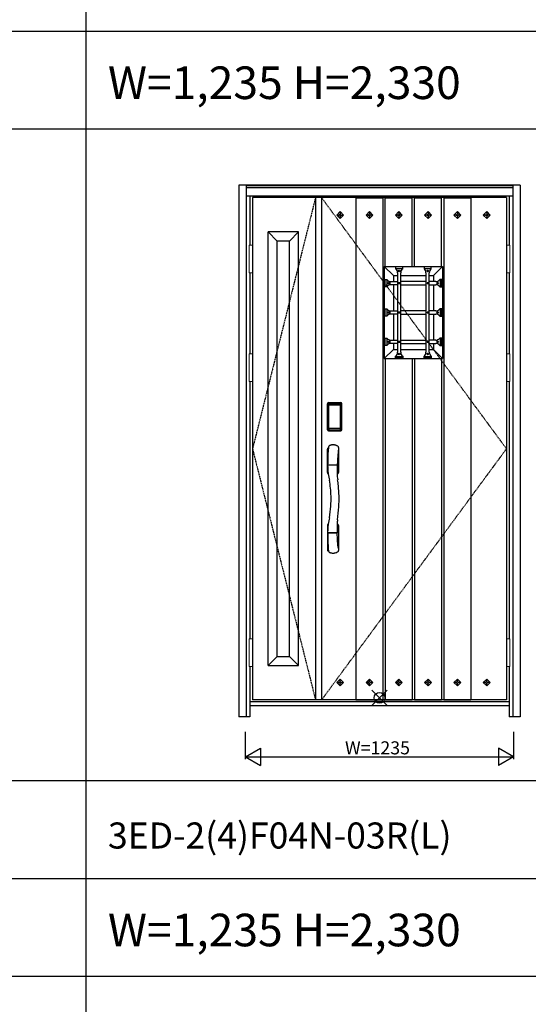
# Model space of a CAD drawing. Extents: x 0 to 27931, y 0 to 20000.
# Drawn here: x 13194 to 15535, y 10670 to 15203 of the extents above; entities that cross this region are included whole.
import ezdxf

# ---------------------------------------------------------------- set-up
doc = ezdxf.new("R2010")
doc.units = 0
doc.linetypes.add('ITTENSAU', pattern=[5.5, 3, -1, 0.5, -1])
doc.layers.get('0').update_dxf_attribs({"linetype": 'CONTINUOUS'})
for name, color, linetype in [('YKK_A1', 4, 'CONTINUOUS'), ('YKK_A2', 3, 'CONTINUOUS'), ('YKK_F1', 7, 'CONTINUOUS'), ('YKK_IN', 1, 'CONTINUOUS'), ('YKK_N1', 2, 'CONTINUOUS')]:
    doc.layers.add(name, color=color, linetype=linetype)
doc.styles.get("Standard").update_dxf_attribs({"font": 'txt.shx', "bigfont": 'bigfont.shx'})

msp = doc.modelspace()

# ---------------------------------------------------------------- linework, layer by layer
at = {"layer": 'YKK_A1'}
for p, q in [((15434.5, 14383.5), (14265.5, 14383.5)), ((14265.5, 14383.5), (14265.5, 12071.5)), ((14555.5, 14383.5), (14555.5, 12071.5)), ((14583.5, 14383.5), (14583.5, 12071.5)), ((14741, 14383.5), (14741, 12071.5)), ((14741, 14383.5), (14866, 14383.5)), ((14741, 14382), (14866, 14382)), ((14866, 14383.5), (14866, 12071.5)), ((14876, 14067), (14876, 14383.5)), ((14876, 14383.5), (15001, 14383.5)), ((14876, 14382), (15001, 14382)), ((15001, 14067), (15001, 14383.5)), ((15011, 14067), (15011, 14383.5)), ((15011, 14383.5), (15136, 14383.5)), ((15011, 14382), (15136, 14382)), ((15136, 14067), (15136, 14383.5)), ((15146, 14383.5), (15146, 12071.5)), ((15146, 14383.5), (15271, 14383.5)), ((15146, 14382), (15271, 14382)), ((15271, 14383.5), (15271, 12071.5)), ((15434.5, 14383.5), (15434.5, 12071.5)), ((14668.5, 14319.1), (14652.9, 14303.5)), ((14652.9, 14303.5), (14668.5, 14287.9)), ((14652.9, 14303.5), (14663.5, 14303.5)), ((14668.5, 14308.4), (14663.5, 14303.5)), ((14663.5, 14303.5), (14668.5, 14298.5)), ((14684.1, 14303.5), (14668.5, 14319.1)), ((14668.5, 14319.1), (14668.5, 14308.4)), ((14673.4, 14303.5), (14668.5, 14308.4)), ((14668.5, 14287.9), (14684.1, 14303.5)), ((14668.5, 14298.5), (14673.4, 14303.5)), ((14668.5, 14298.5), (14668.5, 14287.9)), ((14673.4, 14303.5), (14684.1, 14303.5)), ((14787.9, 14303.5), (14803.5, 14319.1)), ((14803.5, 14287.9), (14787.9, 14303.5)), ((14798.5, 14303.5), (14787.9, 14303.5)), ((14798.5, 14303.5), (14803.5, 14308.4)), ((14803.5, 14298.5), (14798.5, 14303.5)), ((14803.5, 14319.1), (14819.1, 14303.5)), ((14803.5, 14319.1), (14803.5, 14308.4)), ((14803.5, 14308.4), (14808.4, 14303.5)), ((14819.1, 14303.5), (14803.5, 14287.9)), ((14808.4, 14303.5), (14803.5, 14298.5)), ((14803.5, 14298.5), (14803.5, 14287.9)), ((14819.1, 14303.5), (14808.4, 14303.5)), ((14922.9, 14303.5), (14938.5, 14319.1)), ((14938.5, 14287.9), (14922.9, 14303.5)), ((14933.5, 14303.5), (14922.9, 14303.5)), ((14933.5, 14303.5), (14938.5, 14308.4)), ((14938.5, 14298.5), (14933.5, 14303.5)), ((14938.5, 14319.1), (14954.1, 14303.5)), ((14938.5, 14319.1), (14938.5, 14308.4)), ((14938.5, 14308.4), (14943.4, 14303.5)), ((14954.1, 14303.5), (14938.5, 14287.9)), ((14943.4, 14303.5), (14938.5, 14298.5)), ((14938.5, 14298.5), (14938.5, 14287.9)), ((14954.1, 14303.5), (14943.4, 14303.5)), ((15057.9, 14303.5), (15073.5, 14319.1)), ((15073.5, 14287.9), (15057.9, 14303.5)), ((15068.5, 14303.5), (15057.9, 14303.5)), ((15068.5, 14303.5), (15073.5, 14308.4)), ((15073.5, 14298.5), (15068.5, 14303.5)), ((15073.5, 14319.1), (15089.1, 14303.5)), ((15073.5, 14319.1), (15073.5, 14308.4)), ((15073.5, 14308.4), (15078.4, 14303.5)), ((15089.1, 14303.5), (15073.5, 14287.9)), ((15078.4, 14303.5), (15073.5, 14298.5)), ((15073.5, 14298.5), (15073.5, 14287.9)), ((15089.1, 14303.5), (15078.4, 14303.5)), ((15192.9, 14303.5), (15208.5, 14319.1)), ((15208.5, 14287.9), (15192.9, 14303.5)), ((15203.5, 14303.5), (15192.9, 14303.5)), ((15203.5, 14303.5), (15208.5, 14308.4)), ((15208.5, 14298.5), (15203.5, 14303.5)), ((15208.5, 14319.1), (15224.1, 14303.5)), ((15208.5, 14319.1), (15208.5, 14308.4)), ((15208.5, 14308.4), (15213.4, 14303.5)), ((15224.1, 14303.5), (15208.5, 14287.9)), ((15213.4, 14303.5), (15208.5, 14298.5)), ((15208.5, 14298.5), (15208.5, 14287.9)), ((15224.1, 14303.5), (15213.4, 14303.5)), ((15327.9, 14303.5), (15343.5, 14319.1)), ((15343.5, 14287.9), (15327.9, 14303.5)), ((15338.5, 14303.5), (15327.9, 14303.5)), ((15338.5, 14303.5), (15343.5, 14308.4)), ((15343.5, 14298.5), (15338.5, 14303.5)), ((15343.5, 14319.1), (15359.1, 14303.5)), ((15343.5, 14319.1), (15343.5, 14308.4)), ((15343.5, 14308.4), (15348.4, 14303.5)), ((15359.1, 14303.5), (15343.5, 14287.9)), ((15348.4, 14303.5), (15343.5, 14298.5)), ((15343.5, 14298.5), (15343.5, 14287.9)), ((15359.1, 14303.5), (15348.4, 14303.5)), ((14872, 14067), (15140, 14067)), ((14872, 14067), (14872, 13643)), ((14914, 14025), (14872, 14067)), ((14924, 14065), (14924, 14056.3)), ((14957, 14065), (14924, 14065)), ((14924, 14057), (14957, 14057)), ((14957, 14056.3), (14957, 14065)), ((15055, 14065), (15055, 14056.3)), ((15088, 14065), (15055, 14065)), ((15055, 14057), (15088, 14057)), ((15088, 14056.3), (15088, 14065)), ((15098, 14025), (15140, 14067)), ((15140, 14067), (15140, 13643)), ((14875.5, 13973.5), (14875.5, 14006.5)), ((14875.5, 14006.5), (14883.5, 14006.5)), ((14875.5, 13973.5), (14875.5, 14006.5)), ((14875.5, 14006.5), (14884.2, 14006.5)), ((14883.5, 14006.5), (14883.5, 13973.5)), ((14914, 14025), (14933, 14025)), ((14914, 14025), (14914, 13997.5)), ((14933, 14037.1), (14933, 13672.9)), ((14948, 13672.9), (14948, 14037.1)), ((14948, 14025), (15064, 14025)), ((15064, 14037.1), (15064, 13672.9)), ((15079, 13672.9), (15079, 14037.1)), ((15079, 14025), (15098, 14025)), ((15098, 14025), (15098, 13997.5)), ((15136.5, 14006.5), (15127.8, 14006.5)), ((15136.5, 14006.5), (15128.5, 14006.5)), ((15128.5, 14006.5), (15128.5, 13973.5)), ((15136.5, 13973.5), (15136.5, 14006.5)), ((15136.5, 13973.5), (15136.5, 14006.5)), ((14883.5, 13973.5), (14875.5, 13973.5)), ((14884.2, 13973.5), (14875.5, 13973.5)), ((14903.4, 13997.5), (14933, 13997.5)), ((14933, 13982.5), (14903.4, 13982.5)), ((14905.9, 13997.5), (14905.9, 13997.5)), ((14905.9, 13982.5), (14905.9, 13982.5)), ((14914, 13982.5), (14914, 13862.5)), ((15064, 13997.5), (14948, 13997.5)), ((14948, 13982.5), (15064, 13982.5)), ((15108.6, 13997.5), (15079, 13997.5)), ((15079, 13982.5), (15108.6, 13982.5)), ((15098, 13982.5), (15098, 13862.5)), ((15106.1, 13997.5), (15106.1, 13997.5)), ((15106.1, 13982.5), (15106.1, 13982.5)), ((15127.8, 13973.5), (15136.5, 13973.5)), ((15128.5, 13973.5), (15136.5, 13973.5)), ((14875.5, 13838.5), (14875.5, 13871.5)), ((14875.5, 13871.5), (14883.5, 13871.5)), ((14875.5, 13838.5), (14875.5, 13871.5)), ((14875.5, 13871.5), (14884.2, 13871.5)), ((14883.5, 13871.5), (14883.5, 13838.5)), ((15136.5, 13871.5), (15127.8, 13871.5)), ((15136.5, 13871.5), (15128.5, 13871.5)), ((15128.5, 13871.5), (15128.5, 13838.5)), ((15136.5, 13838.5), (15136.5, 13871.5)), ((15136.5, 13838.5), (15136.5, 13871.5)), ((14883.5, 13838.5), (14875.5, 13838.5)), ((14884.2, 13838.5), (14875.5, 13838.5)), ((14903.4, 13862.5), (14933, 13862.5)), ((14933, 13847.5), (14903.4, 13847.5)), ((14914, 13847.5), (14914, 13727.5)), ((15064, 13862.5), (14948, 13862.5)), ((14948, 13847.5), (15064, 13847.5)), ((15108.6, 13862.5), (15079, 13862.5)), ((15079, 13847.5), (15108.6, 13847.5)), ((15098, 13847.5), (15098, 13727.5)), ((15127.8, 13838.5), (15136.5, 13838.5)), ((15128.5, 13838.5), (15136.5, 13838.5)), ((14875.5, 13703.5), (14875.5, 13736.5)), ((14875.5, 13736.5), (14883.5, 13736.5)), ((14875.5, 13703.5), (14875.5, 13736.5)), ((14875.5, 13736.5), (14884.2, 13736.5)), ((14883.5, 13736.5), (14883.5, 13703.5)), ((15136.5, 13736.5), (15127.8, 13736.5)), ((15136.5, 13736.5), (15128.5, 13736.5)), ((15128.5, 13736.5), (15128.5, 13703.5)), ((15136.5, 13703.5), (15136.5, 13736.5)), ((15136.5, 13703.5), (15136.5, 13736.5)), ((14883.5, 13703.5), (14875.5, 13703.5)), ((14884.2, 13703.5), (14875.5, 13703.5)), ((14903.4, 13727.5), (14933, 13727.5)), ((14933, 13712.5), (14903.4, 13712.5)), ((14905.9, 13712.5), (14905.9, 13712.5)), ((14914, 13712.5), (14914, 13685)), ((14948, 13727.5), (15064, 13727.5)), ((14948, 13712.5), (15064, 13712.5)), ((15108.6, 13727.5), (15079, 13727.5)), ((15079, 13712.5), (15108.6, 13712.5)), ((15098, 13712.5), (15098, 13685)), ((15106.1, 13712.5), (15106.1, 13712.5)), ((15127.8, 13703.5), (15136.5, 13703.5)), ((15128.5, 13703.5), (15136.5, 13703.5)), ((14872, 13643), (14914, 13685)), ((14872, 13643), (15140, 13643)), ((14876, 13643), (14876, 12071.5)), ((14914, 13685), (14933, 13685)), ((14924, 13645), (14924, 13653.7)), ((14924, 13645), (14924, 13653)), ((14924, 13653), (14957, 13653)), ((14957, 13645), (14924, 13645)), ((14957, 13645), (14924, 13645)), ((14948, 13685), (15064, 13685)), ((14957, 13653.7), (14957, 13645)), ((14957, 13653), (14957, 13645)), ((15001, 13643), (15001, 12071.5)), ((15011, 13643), (15011, 12071.5)), ((15055, 13645), (15055, 13653.7)), ((15055, 13645), (15055, 13653)), ((15055, 13653), (15088, 13653)), ((15088, 13645), (15055, 13645)), ((15088, 13645), (15055, 13645)), ((15079, 13685), (15098, 13685)), ((15088, 13653.7), (15088, 13645)), ((15088, 13653), (15088, 13645)), ((15098, 13685), (15140, 13643)), ((15136, 13643), (15136, 12071.5)), ((14652.9, 12151.5), (14668.5, 12167.1)), ((14668.5, 12135.9), (14652.9, 12151.5)), ((14652.9, 12151.5), (14663.5, 12151.5)), ((14663.5, 12151.5), (14668.5, 12156.4)), ((14668.5, 12146.5), (14663.5, 12151.5)), ((14668.5, 12167.1), (14684.1, 12151.5)), ((14668.5, 12156.4), (14668.5, 12167.1)), ((14668.5, 12156.4), (14673.4, 12151.5)), ((14684.1, 12151.5), (14668.5, 12135.9)), ((14673.4, 12151.5), (14668.5, 12146.5)), ((14668.5, 12135.9), (14668.5, 12146.5)), ((14673.4, 12151.5), (14684.1, 12151.5)), ((14803.5, 12167.1), (14787.9, 12151.5)), ((14787.9, 12151.5), (14803.5, 12135.9)), ((14798.5, 12151.5), (14787.9, 12151.5)), ((14803.5, 12156.4), (14798.5, 12151.5)), ((14798.5, 12151.5), (14803.5, 12146.5)), ((14819.1, 12151.5), (14803.5, 12167.1)), ((14803.5, 12156.4), (14803.5, 12167.1)), ((14808.4, 12151.5), (14803.5, 12156.4)), ((14803.5, 12135.9), (14819.1, 12151.5)), ((14803.5, 12146.5), (14808.4, 12151.5)), ((14803.5, 12135.9), (14803.5, 12146.5)), ((14819.1, 12151.5), (14808.4, 12151.5)), ((14938.5, 12167.1), (14922.9, 12151.5)), ((14922.9, 12151.5), (14938.5, 12135.9)), ((14933.5, 12151.5), (14922.9, 12151.5)), ((14938.5, 12156.4), (14933.5, 12151.5)), ((14933.5, 12151.5), (14938.5, 12146.5)), ((14954.1, 12151.5), (14938.5, 12167.1)), ((14938.5, 12156.4), (14938.5, 12167.1)), ((14943.4, 12151.5), (14938.5, 12156.4)), ((14938.5, 12135.9), (14954.1, 12151.5)), ((14938.5, 12146.5), (14943.4, 12151.5)), ((14938.5, 12135.9), (14938.5, 12146.5)), ((14954.1, 12151.5), (14943.4, 12151.5)), ((15073.5, 12167.1), (15057.9, 12151.5)), ((15057.9, 12151.5), (15073.5, 12135.9)), ((15068.5, 12151.5), (15057.9, 12151.5)), ((15073.5, 12156.4), (15068.5, 12151.5)), ((15068.5, 12151.5), (15073.5, 12146.5)), ((15089.1, 12151.5), (15073.5, 12167.1)), ((15073.5, 12156.4), (15073.5, 12167.1)), ((15078.4, 12151.5), (15073.5, 12156.4)), ((15073.5, 12135.9), (15089.1, 12151.5)), ((15073.5, 12146.5), (15078.4, 12151.5)), ((15073.5, 12135.9), (15073.5, 12146.5)), ((15089.1, 12151.5), (15078.4, 12151.5)), ((15208.5, 12167.1), (15192.9, 12151.5)), ((15192.9, 12151.5), (15208.5, 12135.9)), ((15203.5, 12151.5), (15192.9, 12151.5)), ((15208.5, 12156.4), (15203.5, 12151.5)), ((15203.5, 12151.5), (15208.5, 12146.5)), ((15224.1, 12151.5), (15208.5, 12167.1)), ((15208.5, 12156.4), (15208.5, 12167.1)), ((15213.4, 12151.5), (15208.5, 12156.4)), ((15208.5, 12135.9), (15224.1, 12151.5)), ((15208.5, 12146.5), (15213.4, 12151.5)), ((15208.5, 12135.9), (15208.5, 12146.5)), ((15224.1, 12151.5), (15213.4, 12151.5)), ((15343.5, 12167.1), (15327.9, 12151.5)), ((15327.9, 12151.5), (15343.5, 12135.9)), ((15338.5, 12151.5), (15327.9, 12151.5)), ((15343.5, 12156.4), (15338.5, 12151.5)), ((15338.5, 12151.5), (15343.5, 12146.5)), ((15359.1, 12151.5), (15343.5, 12167.1)), ((15343.5, 12156.4), (15343.5, 12167.1)), ((15348.4, 12151.5), (15343.5, 12156.4)), ((15343.5, 12135.9), (15359.1, 12151.5)), ((15343.5, 12146.5), (15348.4, 12151.5)), ((15343.5, 12135.9), (15343.5, 12146.5)), ((15359.1, 12151.5), (15348.4, 12151.5)), ((15434.5, 12071.5), (14265.5, 12071.5)), ((14741, 12073), (14866, 12073)), ((14741, 12071.5), (14866, 12071.5)), ((14876, 12073), (15001, 12073)), ((14876, 12071.5), (15001, 12071.5)), ((15011, 12073), (15136, 12073)), ((15011, 12071.5), (15136, 12071.5)), ((15146, 12073), (15271, 12073)), ((15146, 12071.5), (15271, 12071.5))]:
    msp.add_line(p, q, dxfattribs=at)
at = {"layer": 'YKK_A1', "linetype": 'ITTENSAU'}
for p, q in [((14555.5, 14383.5), (14265.5, 13227.5)), ((15434.5, 13227.5), (14583.5, 14383.5)), ((14265.5, 13227.5), (14555.5, 12071.5)), ((14583.5, 12071.5), (15434.5, 13227.5))]:
    msp.add_line(p, q, dxfattribs=at)
at = {"layer": 'YKK_A1', "linetype": 'ByBlock', "lineweight": -2}
for p, q in [((14337.5, 12229.5), (14337.5, 14225.5)), ((14477.5, 14225.5), (14337.5, 14225.5)), ((14379.5, 14183.5), (14337.5, 14225.5)), ((14435.5, 14183.5), (14477.5, 14225.5)), ((14477.5, 12229.5), (14477.5, 14225.5)), ((14379.5, 12271.5), (14379.5, 14183.5)), ((14435.5, 14183.5), (14379.5, 14183.5)), ((14435.5, 12271.5), (14435.5, 14183.5)), ((14379.5, 12271.5), (14337.5, 12229.5)), ((14379.5, 12271.5), (14435.5, 12271.5)), ((14435.5, 12271.5), (14477.5, 12229.5)), ((14337.5, 12229.5), (14477.5, 12229.5))]:
    msp.add_line(p, q, dxfattribs=at)
at = {"layer": 'YKK_A1'}
for centre in [(14940.5, 14046), (15071.5, 14046), (14894.5, 13990), (14940.5, 13990), (15071.5, 13990), (15117.5, 13990), (14894.5, 13855), (14940.5, 13855), (15071.5, 13855), (15117.5, 13855), (14894.5, 13720), (14940.5, 13720), (15071.5, 13720), (15117.5, 13720), (14940.5, 13664), (15071.5, 13664)]:
    msp.add_circle(centre, 3.5, dxfattribs=at)
for centre, start, end in [((14908, 14037.1), 0, 50.2052), ((14973, 14037.1), 129.7948, 180), ((15039, 14037.1), 0, 50.2052), ((15104, 14037.1), 129.7948, 180), ((14903.4, 14022.5), 219.7948, 270), ((15108.6, 14022.5), 270, 320.2052), ((14903.4, 13957.5), 90, 140.2052), ((15108.6, 13957.5), 39.7948, 90), ((14903.4, 13887.5), 219.7948, 270), ((15108.6, 13887.5), 270, 320.2052), ((14903.4, 13822.5), 90, 140.2052), ((15108.6, 13822.5), 39.7948, 90), ((14903.4, 13752.5), 219.7948, 270), ((15108.6, 13752.5), 270, 320.2052), ((14903.4, 13687.5), 90, 140.2052), ((15108.6, 13687.5), 39.7948, 90), ((14908, 13672.9), 309.7948, 0), ((14973, 13672.9), 180, 230.2052), ((15039, 13672.9), 309.7948, 0), ((15104, 13672.9), 180, 230.2052)]:
    msp.add_arc(centre, 25, start, end, dxfattribs=at)
at = {"layer": 'YKK_A2'}
for p, q in [((14202.5, 14441), (14202.5, 11994)), ((15497.5, 14441), (14202.5, 14441)), ((14235.5, 14441), (14235.5, 11994)), ((15464.5, 14439.2), (14235.5, 14439.2)), ((15464.5, 14431), (14235.5, 14431)), ((15464.5, 14429), (14235.5, 14429)), ((15464.5, 14441), (15464.5, 11994)), ((15497.5, 14441), (15497.5, 11994)), ((15464.5, 14391), (14235.5, 14391)), ((14252.5, 14391), (14252.5, 14164.5)), ((15447.5, 14391), (15447.5, 14164.5)), ((14252.5, 14037.5), (14252.5, 13664.5)), ((15447.5, 14037.5), (15447.5, 13664.5)), ((14252.5, 13537.5), (14252.5, 12352.5)), ((15447.5, 13537.5), (15447.5, 12352.5)), ((14610.2, 13315), (14610.2, 13435.2)), ((14611.4, 13435.2), (14610.2, 13435.2)), ((14610.4, 13315), (14610.4, 13435.2)), ((14611.4, 13315), (14611.4, 13435.2)), ((14612, 13435.2), (14612, 13315)), ((14612.4, 13314.7), (14612.4, 13435.3)), ((14612.4, 13435.3), (14612.7, 13435)), ((14615.2, 13427.1), (14615.2, 13323.1)), ((14615.2, 13427.1), (14615.3, 13427.1)), ((14615.3, 13426.7), (14615.3, 13323.3)), ((14615.3, 13323.3), (14615.3, 13426.7)), ((14617.2, 13426.7), (14615.3, 13426.7)), ((14615.4, 13438.3), (14615.7, 13438)), ((14615.4, 13438.3), (14671.6, 13438.3)), ((14615.5, 13439.3), (14615.5, 13440.5)), ((14615.5, 13440.5), (14671.5, 13440.5)), ((14615.5, 13440.3), (14671.5, 13440.3)), ((14671.5, 13439.3), (14615.5, 13439.3)), ((14615.5, 13438.7), (14671.5, 13438.7)), ((14671.3, 13438), (14615.7, 13438)), ((14616, 13428.8), (14615.8, 13428.6)), ((14616, 13428.6), (14616.1, 13428.7)), ((14616.1, 13428.7), (14616, 13428.7)), ((14616.1, 13428.7), (14616.2, 13428.8)), ((14617.2, 13323.3), (14617.2, 13426.7)), ((14618.1, 13430.3), (14618.1, 13430)), ((14618.1, 13430.3), (14668.9, 13430.3)), ((14668.9, 13430), (14618.1, 13430)), ((14618.2, 13429.7), (14618.2, 13429.7)), ((14618.2, 13429.7), (14618.2, 13429.6)), ((14668.8, 13429.7), (14618.2, 13429.7)), ((14668.8, 13429.7), (14618.2, 13429.7)), ((14618.2, 13427.8), (14618.2, 13429.6)), ((14618.2, 13429.6), (14668.8, 13429.6)), ((14668.8, 13427.8), (14618.2, 13427.8)), ((14668.8, 13429.7), (14668.8, 13429.6)), ((14668.8, 13429.7), (14668.8, 13429.7)), ((14668.8, 13427.8), (14668.8, 13429.6)), ((14668.9, 13430.3), (14668.9, 13430)), ((14669.8, 13323.3), (14669.8, 13426.7)), ((14669.8, 13426.7), (14671.7, 13426.7)), ((14670.9, 13428.7), (14670.8, 13428.8)), ((14670.9, 13428.7), (14671, 13428.7)), ((14671, 13428.6), (14670.9, 13428.7)), ((14671, 13428.8), (14671.2, 13428.6)), ((14671.6, 13438.3), (14671.3, 13438)), ((14671.5, 13439.3), (14671.5, 13440.5)), ((14671.8, 13427.1), (14671.7, 13427.1)), ((14671.7, 13323.3), (14671.7, 13426.7)), ((14671.7, 13323.3), (14671.7, 13426.7)), ((14671.7, 13426.7), (14671.7, 13426.7)), ((14671.8, 13427.1), (14671.8, 13323.1)), ((14674.6, 13435.3), (14674.3, 13435)), ((14674.6, 13314.7), (14674.6, 13435.3)), ((14675, 13435.2), (14675, 13315)), ((14675.6, 13315), (14675.6, 13435.2)), ((14675.6, 13435.2), (14676.8, 13435.2)), ((14676.6, 13315), (14676.6, 13435.2)), ((14676.8, 13315), (14676.8, 13435.2)), ((14611.4, 13315), (14610.2, 13315)), ((14613, 13315.6), (14612.4, 13314.7)), ((14615.2, 13323.1), (14615.3, 13323.1)), ((14617.2, 13323.3), (14615.3, 13323.3)), ((14616, 13312.6), (14615.4, 13311.7)), ((14618, 13311.7), (14615.4, 13311.7)), ((14671.5, 13311.5), (14615.5, 13311.5)), ((14615.5, 13310.9), (14671.5, 13310.9)), ((14615.5, 13310.9), (14615.5, 13309.7)), ((14671.5, 13309.9), (14615.5, 13309.9)), ((14671.5, 13309.7), (14615.5, 13309.7)), ((14616.1, 13321.3), (14616, 13321.3)), ((14616, 13312.6), (14671, 13312.6)), ((14616.2, 13321.2), (14616.1, 13321.3)), ((14616.1, 13321.3), (14616.1, 13321.2)), ((14617.7, 13317.8), (14617.4, 13316.7)), ((14618.1, 13320.2), (14668.9, 13320.2)), ((14618.1, 13320), (14618.1, 13320.2)), ((14668.9, 13320), (14618.1, 13320)), ((14618.2, 13322.2), (14668.8, 13322.2)), ((14618.2, 13322.2), (14618.2, 13320.4)), ((14668.8, 13320.4), (14618.2, 13320.4)), ((14618.2, 13320.4), (14618.2, 13320.3)), ((14618.2, 13320.3), (14668.8, 13320.3)), ((14618.2, 13320.3), (14668.8, 13320.3)), ((14618.2, 13320.3), (14618.2, 13320.3)), ((14618.5, 13311.7), (14618.5, 13312)), ((14619, 13312.1), (14623, 13312.1)), ((14623.5, 13311.7), (14623.5, 13312)), ((14663, 13311.7), (14624, 13311.7)), ((14663.5, 13311.7), (14663.5, 13312)), ((14668, 13312.1), (14664, 13312.1)), ((14668.5, 13311.7), (14668.5, 13312)), ((14668.8, 13322.2), (14668.8, 13320.4)), ((14668.8, 13320.4), (14668.8, 13320.3)), ((14668.8, 13320.3), (14668.8, 13320.3)), ((14668.9, 13320), (14668.9, 13320.2)), ((14669, 13311.7), (14671.6, 13311.7)), ((14669.3, 13317.8), (14669.6, 13316.7)), ((14669.8, 13323.3), (14671.7, 13323.3)), ((14670.8, 13321.2), (14670.9, 13321.3)), ((14670.9, 13321.3), (14671, 13321.3)), ((14670.9, 13321.3), (14670.9, 13321.2)), ((14671, 13312.6), (14671.6, 13311.7)), ((14671.5, 13310.9), (14671.5, 13309.7)), ((14671.8, 13323.1), (14671.7, 13323.1)), ((14674, 13315.6), (14674.6, 13314.7)), ((14675.6, 13315), (14676.8, 13315)), ((14634.6, 13245.6), (14636.5, 13245.6)), ((14610.5, 13117.9), (14610.5, 13225.3)), ((14661, 13226.9), (14660.5, 13223.1)), ((14660.5, 13223.1), (14660.5, 13117.9)), ((14611.4, 13155), (14611.4, 13152)), ((14611.4, 13151.8), (14611.4, 13150.9)), ((14612.4, 13154.2), (14654.6, 13154.2)), ((14654.4, 13152.7), (14612.4, 13152.7)), ((14654.8, 13154.3), (14654.8, 13152.6)), ((14655.1, 13145.6), (14654.8, 13135.9)), ((14655.2, 13148.4), (14655.1, 13145.6)), ((14655.3, 13150.4), (14655.2, 13148.4)), ((14655.3, 13151.8), (14655.3, 13150.4)), ((14655.6, 13158), (14655.5, 13155.1)), ((14655.9, 13164.7), (14655.6, 13158)), ((14656.2, 13171.8), (14655.9, 13164.7)), ((14656.8, 13183.1), (14656.2, 13171.8)), ((14613.8, 13111.9), (14614.2, 13111.7)), ((14654.8, 13129.7), (14654.7, 13122.5)), ((14654.7, 13122.5), (14654.8, 13116.4)), ((14654.8, 13135.9), (14654.8, 13129.7)), ((14654.8, 13116.4), (14654.9, 13112.4)), ((14654.9, 13112.4), (14655, 13110.8)), ((14610.5, 12875.1), (14610.5, 12762.6)), ((14613.8, 12881.1), (14614.2, 12881.3)), ((14660.5, 12875.1), (14660.5, 12767.9)), ((14611.4, 12838), (14611.4, 12841.1)), ((14611.4, 12837.9), (14611.7, 12823.8)), ((14654.3, 12840.3), (14612.4, 12840.3)), ((14653.5, 12838.8), (14612.4, 12838.8)), ((14654.5, 12838.8), (14653.5, 12838.8)), ((14654.8, 12838.7), (14654.8, 12840.4)), ((14655.2, 12843.8), (14655.3, 12841.3)), ((14655.7, 12831.1), (14655.5, 12838)), ((14656.3, 12818.9), (14655.7, 12831.1)), ((14657.2, 12802.2), (14656.3, 12818.9)), ((14658, 12791), (14657.2, 12802.2)), ((14658.8, 12782), (14658, 12791)), ((14659.3, 12777.1), (14658.8, 12782)), ((14616.4, 12754.7), (14616.9, 12753.7)), ((14659.8, 12773.4), (14659.3, 12777.1)), ((14252.5, 12225.5), (14252.5, 11994)), ((15447.5, 12225.5), (15447.5, 11994)), ((15447.5, 12063), (14252.5, 12063)), ((15447.5, 12044), (14252.5, 12044)), ((14252.5, 11994), (14202.5, 11994)), ((15497.5, 11994), (15447.5, 11994))]:
    msp.add_line(p, q, dxfattribs=at)
at = {"layer": 'YKK_A2', "linetype": 'Continuous', "lineweight": 13}
for p, q in [((14265.4, 14164.5), (14249.6, 14164.5)), ((14249.6, 14164.5), (14249.6, 14037.5)), ((14265.4, 14164.5), (14265.4, 14037.5)), ((15434.6, 14164.5), (15450.4, 14164.5)), ((15434.6, 14164.5), (15434.6, 14037.5)), ((15450.4, 14164.5), (15450.4, 14037.5)), ((14265.4, 14037.5), (14249.6, 14037.5)), ((15434.6, 14037.5), (15450.4, 14037.5)), ((14265.4, 13664.5), (14249.6, 13664.5)), ((14249.6, 13664.5), (14249.6, 13537.5)), ((14265.4, 13664.5), (14265.4, 13537.5)), ((15434.6, 13664.5), (15450.4, 13664.5)), ((15434.6, 13664.5), (15434.6, 13537.5)), ((15450.4, 13664.5), (15450.4, 13537.5)), ((14265.4, 13537.5), (14249.6, 13537.5)), ((15434.6, 13537.5), (15450.4, 13537.5)), ((14265.4, 12352.5), (14249.6, 12352.5)), ((14249.6, 12352.5), (14249.6, 12225.5)), ((14265.4, 12352.5), (14265.4, 12225.5)), ((15434.6, 12352.5), (15450.4, 12352.5)), ((15434.6, 12352.5), (15434.6, 12225.5)), ((15450.4, 12352.5), (15450.4, 12225.5)), ((14265.4, 12225.5), (14249.6, 12225.5)), ((15434.6, 12225.5), (15450.4, 12225.5))]:
    msp.add_line(p, q, dxfattribs=at)
at = {"layer": 'YKK_A2'}
for points in [[(14615.4, 13438.3), (14615.1, 13438.3), (14614.7, 13438.2), (14614.4, 13438.2), (14614.1, 13438), (14613.8, 13437.9), (14613.5, 13437.7), (14613.3, 13437.4), (14613.1, 13437.2), (14612.9, 13436.9), (14612.7, 13436.6), (14612.6, 13436.3), (14612.5, 13436), (14612.4, 13435.7), (14612.4, 13435.3)], [(14612.7, 13435), (14612.8, 13435.3), (14612.8, 13435.7), (14612.9, 13436), (14613, 13436.3), (14613.2, 13436.6), (14613.4, 13436.9), (14613.6, 13437.1), (14613.9, 13437.3), (14614.1, 13437.5), (14614.4, 13437.7), (14614.7, 13437.8), (14615.1, 13437.9), (14615.4, 13438), (14615.7, 13438)], [(14612.7, 13435), (14613, 13434.7), (14613.2, 13434.3), (14613.5, 13433.7), (14613.7, 13433.1), (14614, 13432.4), (14614.2, 13431.5), (14614.5, 13430.6), (14614.7, 13429.5), (14614.9, 13428.4), (14615.2, 13427.1)], [(14618.1, 13430.3), (14617.8, 13430.2), (14617.5, 13430.2), (14617.2, 13430.1), (14616.9, 13430), (14616.7, 13429.9), (14616.4, 13429.7), (14616.2, 13429.5), (14616, 13429.3), (14615.8, 13429), (14615.6, 13428.7), (14615.4, 13428.4), (14615.3, 13428.1), (14615.3, 13427.9), (14615.2, 13427.6), (14615.2, 13427.3), (14615.2, 13427.1)], [(14616, 13428.7), (14615.9, 13428.6), (14615.8, 13428.3), (14615.6, 13428), (14615.5, 13427.8), (14615.4, 13427.5), (14615.3, 13427.1), (14615.3, 13426.8), (14615.3, 13426.7)], [(14615.3, 13426.7), (14615.3, 13426.9), (14615.4, 13427.1), (14615.4, 13427.3), (14615.5, 13427.5), (14615.5, 13427.7), (14615.6, 13427.9), (14615.6, 13428), (14615.7, 13428.2), (14615.8, 13428.3), (14615.9, 13428.4), (14616, 13428.6)], [(14615.8, 13428.6), (14615.7, 13428.3), (14615.6, 13428.1), (14615.6, 13428)], [(14615.7, 13438), (14616, 13437.6), (14616.2, 13437.2), (14616.5, 13436.7), (14616.7, 13436.1), (14616.9, 13435.5), (14617.1, 13434.8), (14617.3, 13434.1), (14617.5, 13433.4), (14617.6, 13432.6), (14617.8, 13431.9), (14617.9, 13431.1), (14618.1, 13430.3)], [(14618.1, 13430), (14617.8, 13430), (14617.5, 13429.9), (14617.3, 13429.9), (14617, 13429.8), (14616.8, 13429.6), (14616.6, 13429.5), (14616.4, 13429.3), (14616.2, 13429.1), (14616, 13428.8)], [(14618.2, 13429.7), (14618, 13429.7), (14617.7, 13429.7), (14617.4, 13429.6), (14617, 13429.4), (14616.7, 13429.3), (14616.4, 13429.1), (14616.2, 13428.8), (14616, 13428.7)], [(14616.1, 13428.7), (14616.2, 13428.8), (14616.4, 13429), (14616.6, 13429.2), (14616.8, 13429.3), (14617, 13429.4), (14617.2, 13429.5), (14617.5, 13429.5), (14617.7, 13429.6), (14617.9, 13429.6), (14618.2, 13429.7)], [(14616.2, 13428.8), (14616.4, 13429), (14616.6, 13429.1), (14616.8, 13429.2), (14617, 13429.3), (14617.2, 13429.4), (14617.4, 13429.5), (14617.7, 13429.5), (14617.9, 13429.6), (14618.2, 13429.6)], [(14617.2, 13426.7), (14617.2, 13426.8), (14617.2, 13426.9), (14617.3, 13427), (14617.3, 13427.1), (14617.3, 13427.2), (14617.4, 13427.3), (14617.4, 13427.4), (14617.5, 13427.4), (14617.6, 13427.5), (14617.6, 13427.6), (14617.7, 13427.6), (14617.8, 13427.7), (14617.9, 13427.7), (14618, 13427.8), (14618.1, 13427.8), (14618.2, 13427.8)], [(14670.9, 13428.7), (14670.8, 13428.8), (14670.6, 13429), (14670.4, 13429.2), (14670.2, 13429.3), (14670, 13429.4), (14669.8, 13429.5), (14669.5, 13429.5), (14669.3, 13429.6), (14669.1, 13429.6), (14668.8, 13429.7)], [(14671, 13428.7), (14670.8, 13428.8), (14670.6, 13429.1), (14670.3, 13429.3), (14670, 13429.4), (14669.6, 13429.6), (14669.3, 13429.7), (14669, 13429.7), (14668.8, 13429.7)], [(14670.8, 13428.8), (14670.6, 13429), (14670.4, 13429.1), (14670.2, 13429.2), (14670, 13429.3), (14669.8, 13429.4), (14669.6, 13429.5), (14669.3, 13429.5), (14669.1, 13429.6), (14668.8, 13429.6)], [(14669.8, 13426.7), (14669.8, 13426.8), (14669.8, 13426.9), (14669.7, 13427), (14669.7, 13427.1), (14669.7, 13427.2), (14669.6, 13427.3), (14669.6, 13427.4), (14669.5, 13427.4), (14669.4, 13427.5), (14669.4, 13427.6), (14669.3, 13427.6), (14669.2, 13427.7), (14669.1, 13427.7), (14669, 13427.8), (14668.9, 13427.8), (14668.8, 13427.8)], [(14671.3, 13438), (14671, 13437.6), (14670.8, 13437.2), (14670.5, 13436.7), (14670.3, 13436.1), (14670.1, 13435.5), (14669.9, 13434.8), (14669.7, 13434.1), (14669.5, 13433.4), (14669.4, 13432.6), (14669.2, 13431.9), (14669.1, 13431.1), (14668.9, 13430.3)], [(14668.9, 13430.3), (14669.2, 13430.2), (14669.5, 13430.2), (14669.8, 13430.1), (14670.1, 13430), (14670.3, 13429.9), (14670.6, 13429.7), (14670.8, 13429.5), (14671, 13429.3), (14671.2, 13429), (14671.4, 13428.7), (14671.6, 13428.4), (14671.7, 13428.1), (14671.7, 13427.9), (14671.8, 13427.6), (14671.8, 13427.3), (14671.8, 13427.1)], [(14668.9, 13430), (14669.2, 13430), (14669.5, 13429.9), (14669.7, 13429.9), (14670, 13429.8), (14670.2, 13429.6), (14670.4, 13429.5), (14670.6, 13429.3), (14670.8, 13429.1), (14671, 13428.8)], [(14671.7, 13426.7), (14671.7, 13426.8), (14671.7, 13427.1), (14671.6, 13427.5), (14671.5, 13427.8), (14671.4, 13428), (14671.2, 13428.3), (14671.1, 13428.6), (14671, 13428.7)], [(14671.7, 13426.7), (14671.7, 13426.9), (14671.6, 13427.1), (14671.6, 13427.3), (14671.5, 13427.5), (14671.5, 13427.7), (14671.4, 13427.9), (14671.4, 13428), (14671.3, 13428.2), (14671.2, 13428.3), (14671.1, 13428.4), (14671, 13428.6)], [(14671.2, 13428.6), (14671.3, 13428.3), (14671.4, 13428.1), (14671.4, 13428)], [(14674.3, 13435), (14674.2, 13435.3), (14674.2, 13435.7), (14674.1, 13436), (14674, 13436.3), (14673.8, 13436.6), (14673.6, 13436.9), (14673.4, 13437.1), (14673.1, 13437.3), (14672.9, 13437.5), (14672.6, 13437.7), (14672.3, 13437.8), (14671.9, 13437.9), (14671.6, 13438), (14671.3, 13438)], [(14671.6, 13438.3), (14671.9, 13438.3), (14672.3, 13438.2), (14672.6, 13438.2), (14672.9, 13438), (14673.2, 13437.9), (14673.5, 13437.7), (14673.7, 13437.4), (14673.9, 13437.2), (14674.1, 13436.9), (14674.3, 13436.6), (14674.4, 13436.3), (14674.5, 13436), (14674.6, 13435.7), (14674.6, 13435.3)], [(14674.3, 13435), (14674, 13434.7), (14673.8, 13434.3), (14673.5, 13433.7), (14673.3, 13433.1), (14673, 13432.4), (14672.8, 13431.5), (14672.5, 13430.6), (14672.3, 13429.5), (14672.1, 13428.4), (14671.8, 13427.1)], [(14612.4, 13314.7), (14612.4, 13314.3), (14612.5, 13314), (14612.6, 13313.7), (14612.7, 13313.4), (14612.9, 13313.1), (14613.1, 13312.8), (14613.3, 13312.5), (14613.5, 13312.3), (14613.8, 13312.1), (14614.1, 13312), (14614.4, 13311.8), (14614.7, 13311.7), (14615, 13311.7), (14615.4, 13311.7)], [(14615.2, 13323.1), (14615, 13322), (14614.8, 13321), (14614.6, 13320), (14614.3, 13319.1), (14614.1, 13318.3), (14613.9, 13317.6), (14613.7, 13317), (14613.5, 13316.4), (14613.3, 13316), (14613, 13315.6)], [(14613, 13315.6), (14613.1, 13315.3), (14613.1, 13314.9), (14613.2, 13314.6), (14613.3, 13314.3), (14613.5, 13314), (14613.7, 13313.8), (14613.9, 13313.5), (14614.2, 13313.3), (14614.4, 13313.1), (14614.7, 13312.9), (14615, 13312.8), (14615.4, 13312.7), (14615.7, 13312.6), (14616, 13312.6)], [(14615.2, 13323.1), (14615.2, 13322.8), (14615.2, 13322.5), (14615.3, 13322.2), (14615.4, 13321.9), (14615.5, 13321.6), (14615.7, 13321.3)], [(14616.1, 13321.3), (14615.9, 13321.5), (14615.8, 13321.8), (14615.6, 13322), (14615.5, 13322.2), (14615.4, 13322.5), (14615.4, 13322.8), (14615.3, 13323), (14615.3, 13323.3)], [(14615.3, 13323.3), (14615.3, 13323.2), (14615.3, 13322.8), (14615.4, 13322.5), (14615.5, 13322.2), (14615.6, 13321.9), (14615.8, 13321.7), (14615.9, 13321.4), (14616, 13321.3)], [(14615.7, 13321.3), (14615.9, 13321.1), (14616.1, 13320.9), (14616.3, 13320.7), (14616.5, 13320.5), (14616.7, 13320.4), (14616.9, 13320.2), (14617.1, 13320.1), (14617.3, 13320.1), (14617.5, 13320), (14617.7, 13320), (14617.9, 13320), (14618.1, 13320)], [(14616, 13321.3), (14616.2, 13321.2), (14616.4, 13320.9), (14616.7, 13320.7), (14617, 13320.5), (14617.4, 13320.4), (14617.7, 13320.3), (14618, 13320.3), (14618.2, 13320.3)], [(14617.4, 13316.7), (14617.2, 13315.7), (14616.9, 13314.8), (14616.6, 13313.9), (14616.3, 13313.2), (14616, 13312.6)], [(14618.2, 13320.3), (14617.9, 13320.4), (14617.6, 13320.4), (14617.3, 13320.5), (14617.1, 13320.6), (14616.8, 13320.7), (14616.6, 13320.9), (14616.3, 13321.1), (14616.1, 13321.3)], [(14616.1, 13321.2), (14616.3, 13321), (14616.4, 13320.9), (14616.6, 13320.7), (14616.8, 13320.6), (14617, 13320.5), (14617.2, 13320.4), (14617.4, 13320.3), (14617.6, 13320.3), (14617.8, 13320.3), (14617.9, 13320.2), (14618.1, 13320.2)], [(14618.2, 13320.4), (14618, 13320.4), (14617.7, 13320.5), (14617.5, 13320.5), (14617.3, 13320.6), (14617, 13320.7), (14616.8, 13320.8), (14616.6, 13320.9), (14616.4, 13321), (14616.2, 13321.2)], [(14618.2, 13322.2), (14618.1, 13322.2), (14618, 13322.2), (14617.9, 13322.3), (14617.8, 13322.3), (14617.8, 13322.3), (14617.7, 13322.4), (14617.6, 13322.5), (14617.5, 13322.5), (14617.5, 13322.6), (14617.4, 13322.7), (14617.3, 13322.8), (14617.3, 13322.9), (14617.3, 13323), (14617.2, 13323.1), (14617.2, 13323.2), (14617.2, 13323.3)], [(14618.1, 13320), (14617.9, 13318.9), (14617.7, 13317.8)], [(14618.5, 13311.7), (14618.4, 13311.7), (14618.4, 13311.7), (14618.4, 13311.7), (14618.4, 13311.7), (14618.3, 13311.7), (14618.2, 13311.7), (14618.2, 13311.7), (14618.1, 13311.7), (14618, 13311.7), (14618, 13311.7)], [(14619, 13312.1), (14618.9, 13312.1), (14618.8, 13312.1), (14618.8, 13312.1), (14618.7, 13312), (14618.6, 13312), (14618.6, 13312), (14618.5, 13312), (14618.5, 13312), (14618.5, 13312), (14618.5, 13312)], [(14623.5, 13312), (14623.5, 13312), (14623.5, 13312), (14623.5, 13312), (14623.4, 13312), (14623.4, 13312), (14623.3, 13312), (14623.2, 13312.1), (14623.2, 13312.1), (14623.1, 13312.1), (14623, 13312.1)], [(14624, 13311.7), (14624, 13311.7), (14623.9, 13311.7), (14623.8, 13311.7), (14623.8, 13311.7), (14623.7, 13311.7), (14623.6, 13311.7), (14623.6, 13311.7), (14623.6, 13311.7), (14623.6, 13311.7), (14623.5, 13311.7)], [(14663, 13311.7), (14663, 13311.7), (14663.1, 13311.7), (14663.2, 13311.7), (14663.2, 13311.7), (14663.3, 13311.7), (14663.4, 13311.7), (14663.4, 13311.7), (14663.4, 13311.7), (14663.4, 13311.7), (14663.5, 13311.7)], [(14663.5, 13312), (14663.5, 13312), (14663.5, 13312), (14663.5, 13312), (14663.6, 13312), (14663.6, 13312), (14663.7, 13312), (14663.8, 13312.1), (14663.8, 13312.1), (14663.9, 13312.1), (14664, 13312.1)], [(14668, 13312.1), (14668.1, 13312.1), (14668.2, 13312.1), (14668.2, 13312.1), (14668.3, 13312), (14668.4, 13312), (14668.4, 13312), (14668.5, 13312), (14668.5, 13312), (14668.5, 13312), (14668.5, 13312)], [(14668.5, 13311.7), (14668.6, 13311.7), (14668.6, 13311.7), (14668.6, 13311.7), (14668.6, 13311.7), (14668.7, 13311.7), (14668.8, 13311.7), (14668.8, 13311.7), (14668.9, 13311.7), (14669, 13311.7), (14669, 13311.7)], [(14668.8, 13322.2), (14668.9, 13322.2), (14669, 13322.2), (14669.1, 13322.3), (14669.2, 13322.3), (14669.2, 13322.3), (14669.3, 13322.4), (14669.4, 13322.5), (14669.5, 13322.5), (14669.5, 13322.6), (14669.6, 13322.7), (14669.6, 13322.8), (14669.7, 13322.9), (14669.7, 13323), (14669.8, 13323.1), (14669.8, 13323.2), (14669.8, 13323.3)], [(14668.8, 13320.3), (14669.1, 13320.4), (14669.4, 13320.4), (14669.6, 13320.5), (14669.9, 13320.6), (14670.2, 13320.7), (14670.4, 13320.9), (14670.7, 13321.1), (14670.9, 13321.3)], [(14668.8, 13320.3), (14669, 13320.3), (14669.3, 13320.3), (14669.6, 13320.4), (14670, 13320.5), (14670.3, 13320.7), (14670.6, 13320.9), (14670.8, 13321.2), (14671, 13321.3)], [(14668.8, 13320.4), (14669, 13320.4), (14669.3, 13320.5), (14669.5, 13320.5), (14669.7, 13320.6), (14670, 13320.7), (14670.2, 13320.8), (14670.4, 13320.9), (14670.6, 13321), (14670.8, 13321.2)], [(14671.3, 13321.3), (14671.1, 13321.1), (14670.9, 13320.9), (14670.7, 13320.7), (14670.5, 13320.5), (14670.3, 13320.4), (14670.1, 13320.2), (14669.9, 13320.1), (14669.7, 13320.1), (14669.5, 13320), (14669.3, 13320), (14669.1, 13320), (14668.9, 13320)], [(14670.9, 13321.2), (14670.7, 13321), (14670.6, 13320.9), (14670.4, 13320.7), (14670.2, 13320.6), (14670, 13320.5), (14669.8, 13320.4), (14669.6, 13320.3), (14669.4, 13320.3), (14669.2, 13320.3), (14669.1, 13320.2), (14668.9, 13320.2)], [(14668.9, 13320), (14669.1, 13318.9), (14669.3, 13317.8)], [(14669.6, 13316.7), (14669.8, 13315.7), (14670.1, 13314.8), (14670.4, 13313.9), (14670.7, 13313.2), (14671, 13312.6)], [(14670.9, 13321.3), (14671.1, 13321.5), (14671.2, 13321.8), (14671.4, 13322), (14671.5, 13322.2), (14671.6, 13322.5), (14671.6, 13322.8), (14671.7, 13323), (14671.7, 13323.3)], [(14671, 13321.3), (14671.1, 13321.4), (14671.2, 13321.7), (14671.4, 13321.9), (14671.5, 13322.2), (14671.6, 13322.5), (14671.7, 13322.8), (14671.7, 13323.2), (14671.7, 13323.3)], [(14674, 13315.6), (14673.9, 13315.3), (14673.9, 13314.9), (14673.8, 13314.6), (14673.7, 13314.3), (14673.5, 13314), (14673.3, 13313.8), (14673.1, 13313.5), (14672.8, 13313.3), (14672.6, 13313.1), (14672.3, 13312.9), (14672, 13312.8), (14671.6, 13312.7), (14671.3, 13312.6), (14671, 13312.6)], [(14671.8, 13323.1), (14671.8, 13322.8), (14671.8, 13322.5), (14671.7, 13322.2), (14671.6, 13321.9), (14671.5, 13321.6), (14671.3, 13321.3)], [(14674.6, 13314.7), (14674.6, 13314.3), (14674.5, 13314), (14674.4, 13313.7), (14674.3, 13313.4), (14674.1, 13313.1), (14673.9, 13312.8), (14673.7, 13312.5), (14673.5, 13312.3), (14673.2, 13312.1), (14672.9, 13312), (14672.6, 13311.8), (14672.3, 13311.7), (14672, 13311.7), (14671.6, 13311.7)], [(14671.8, 13323.1), (14672, 13322), (14672.2, 13321), (14672.4, 13320), (14672.7, 13319.1), (14672.9, 13318.3), (14673.1, 13317.6), (14673.3, 13317), (14673.5, 13316.4), (14673.7, 13316), (14674, 13315.6)]]:
    msp.add_lwpolyline(points, dxfattribs=at)
for centre, radius, start, end in [((14615.5, 13435.2), 5.3, 90, 180), ((14615.5, 13435.2), 5.09, 90, 180), ((14615.5, 13435.2), 4.11, 90, 180), ((14615.5, 13435.2), 3.5, 90, 180), ((14671.5, 13435.2), 5.3, 0, 90), ((14671.5, 13435.2), 5.09, 0, 90), ((14671.5, 13435.2), 4.11, 0, 90), ((14671.5, 13435.2), 3.5, 0, 90), ((14615.5, 13315), 5.3, 180, 270), ((14615.5, 13315), 5.09, 180, 270), ((14615.5, 13315), 4.11, 180, 270), ((14615.5, 13315), 3.5, 180, 270), ((14671.5, 13315), 5.3, 270, 0), ((14671.5, 13315), 5.09, 270, 0), ((14671.5, 13315), 4.11, 270, 0), ((14671.5, 13315), 3.5, 270, 0), ((15822.7, 13142.7), 1211.3, 175.6597, 178.6069), ((14620.5, 13233.8), 5.67, 147.4635, 174.3624), ((14582.5, 13254.4), 37.5, 332.1202, 335.3324), ((14630.9, 13232.3), 15.6, 149.9158, 155.6181), ((14621.5, 13237.4), 4.96, 119.9394, 146.3819), ((14623.7, 13233.6), 9.35, 110.5683, 119.9769), ((14636.4, 13205.1), 40.6, 107.8412, 113.2658), ((14636.2, 13205.7), 39.9, 102.1974, 107.8166), ((14636.2, 13205.7), 39.9, 96.5834, 102.1931), ((14635.6, 13215.4), 30.2, 91.9464, 97.5144), ((14636.2, 13205.1), 40.5, 81.3294, 89.6265), ((14636.2, 13204.9), 40.7, 75.8382, 81.3451), ((14639, 13214.9), 30.4, 70.7669, 76.2954), ((14629.5, 13186.1), 60.7, 68.4586, 71.2267), ((14627.6, 13186.8), 60.8, 62.92, 66.6089), ((14636.2, 13205), 40.6, 53.86, 62.0027), ((14657.7, 13234.5), 4.12, 2.0401, 53.5253), ((14656.2, 13234.5), 5.61, 354.6081, 1.8212), ((14617.5, 13225.3), 7, 121.9657, 180), ((14635.5, 13196.5), 41, 120.5563, 121.9657), ((15327.1, 13141.1), 671.6, 173.2112, 176.4144), ((15681.4, 13095.6), 1028.8, 172.3185, 172.667), ((14657.7, 13233.7), 4.15, 358.9483, 3.1539), ((14657.7, 13233.6), 4.13, 352.8084, 0.3061), ((16115.3, 13133.1), 1504.1, 178.5137, 179.1629), ((14612.3, 13155.1), 0.907, 179.5626, 274.4078), ((14612.3, 13151.8), 0.911, 84.3635, 178.3697), ((14909, 13152.6), 297.7, 180.3236, 183.4459), ((14654.4, 13151.8), 0.906, 0.528, 93.675), ((14654.6, 13155.1), 0.905, 272.5441, 357.6653), ((14617.5, 13117.9), 7, 180, 238.0343), ((14909.8, 13152.4), 298.4, 183.4016, 187.841), ((15076.5, 13179), 467.2, 188.2778, 191.8772), ((14635.5, 13146.7), 41, 298.3547, 301.9657), ((14884.7, 13120.2), 229.9, 182.34, 188.7366), ((14653.5, 13117.9), 7, 301.9657, 0), ((14144.3, 12996), 482.9, 1.6794, 10.3575), ((14053.8, 12997.9), 609.9, 5.5624, 8.2314), ((14027.4, 12995.3), 636.4, 1.3826, 5.5697), ((14158.8, 12996.5), 468.3, 355.9382, 1.672), ((14081.6, 12996), 582.2, 356.47, 1.4405), ((14145.3, 12996.9), 481.8, 349.6394, 356.004), ((13985.4, 13001.7), 678.7, 351.4938, 356.4954), ((14617.5, 12875.1), 7, 121.9657, 180), ((14902.8, 12841.2), 291.4, 172.0895, 176.2237), ((15047.2, 12819.2), 437.5, 167.9989, 171.8431), ((15219.8, 12866.8), 565, 178.4245, 182.3409), ((14905.6, 12871), 250.8, 173.0798, 177.4096), ((14635.5, 12846.3), 41, 58.0343, 61.6472), ((14653.5, 12875.1), 7, 0, 58.0343), ((14897.8, 12841.1), 286.5, 176.1286, 179.9476), ((14612.4, 12841.3), 1, 179.9529, 270.1706), ((14612.3, 12837.9), 0.909, 84.6523, 179.2187), ((14654.3, 12841.3), 1.02, 269.1013, 296.1404), ((14654.6, 12837.9), 0.909, 9.9404, 94.3482), ((14654.3, 12841.3), 1, 296.2349, 0.8405), ((15997.8, 12857.2), 1386.5, 181.3811, 183.0542), ((15927.4, 12857.1), 1316.2, 183.2137, 184.2918), ((14617.5, 12762.6), 7, 180, 221.4096), ((14635.5, 12778.5), 31, 221.4096, 233.1119), ((14619.9, 12759), 5.09, 184.8616, 204.6129), ((14568.8, 12731.9), 52.8, 25.5141, 28.2779), ((14621.6, 12755.7), 5.17, 203.2954, 230.4066), ((14622.8, 12757.4), 7.19, 231.9966, 250.7504), ((14636.4, 12787.9), 40.6, 246.7342, 252.1588), ((14636.2, 12787.3), 39.9, 252.1834, 257.8026), ((14636.2, 12787.3), 39.9, 257.8069, 263.4166), ((14636.2, 12787.7), 40.3, 263.4145, 268.9782), ((14636.6, 12777.6), 30.3, 268.05, 273.6084), ((14636.4, 12785.5), 38.1, 273.0577, 280.4025), ((14637.2, 12784), 36.5, 279.5668, 288.7697), ((14635.9, 12788.7), 41.4, 288.3759, 300.5527), ((14646.6, 12771.8), 21.4, 299.15, 312.1421), ((15060, 12823), 403.3, 187.0673, 187.8546), ((15069.7, 12824.4), 413, 187.8534, 188.792), ((14657.7, 12758.5), 4.15, 321.4127, 352.5793), ((18747.2, 13400.1), 4135.3, 188.8877, 188.9168), ((14657.4, 12758.5), 4.43, 352.4109, 7.9121)]:
    msp.add_arc(centre, radius, start, end, dxfattribs=at)
at = {"layer": 'YKK_F1'}
for p, q in [((13500, 0), (13500, 19500)), ((0, 15150), (21600, 15150)), ((0, 14700), (21600, 14700)), ((0, 11700), (21600, 11700)), ((0, 11250), (21600, 11250)), ((0, 10800), (21600, 10800))]:
    msp.add_line(p, q, dxfattribs=at)
at = {"layer": 'YKK_IN', "linetype": 'Continuous'}
for p, q in [((14814.6, 12045.6), (14885.4, 12116.4)), ((14814.6, 12116.4), (14885.4, 12045.6))]:
    msp.add_line(p, q, dxfattribs=at)
msp.add_circle((14850, 12081), 25, dxfattribs=at)
at = {"layer": 'YKK_N1'}
for p, q in [((14232.5, 11799), (14232.5, 11924)), ((15467.5, 11924), (15467.5, 11799)), ((14232.5, 11809), (14301.8, 11849)), ((14301.8, 11849), (14301.8, 11769)), ((15467.5, 11809), (15398.2, 11849)), ((15398.2, 11849), (15398.2, 11769)), ((14232.5, 11809), (15467.5, 11809)), ((14232.5, 11809), (14301.8, 11769)), ((15467.5, 11809), (15398.2, 11769))]:
    msp.add_line(p, q, dxfattribs=at)

# ---------------------------------------------------------------- texts
for s, height, p in [('W=1,235 H=2,330', 150, (13600, 14837.5)), ('3ED-2(4)F04N-03R(L)', 120, (13600, 11387.5)), ('W=1,235 H=2,330', 150, (13600, 10937.5))]:
    msp.add_text(s, height=height).set_placement(p)
at = {"layer": 'YKK_N1', "linetype": 'Continuous'}
msp.add_text('W=1235', height=60, dxfattribs=at).set_placement((14691.3, 11821))

doc.saveas('drawing.dxf')
